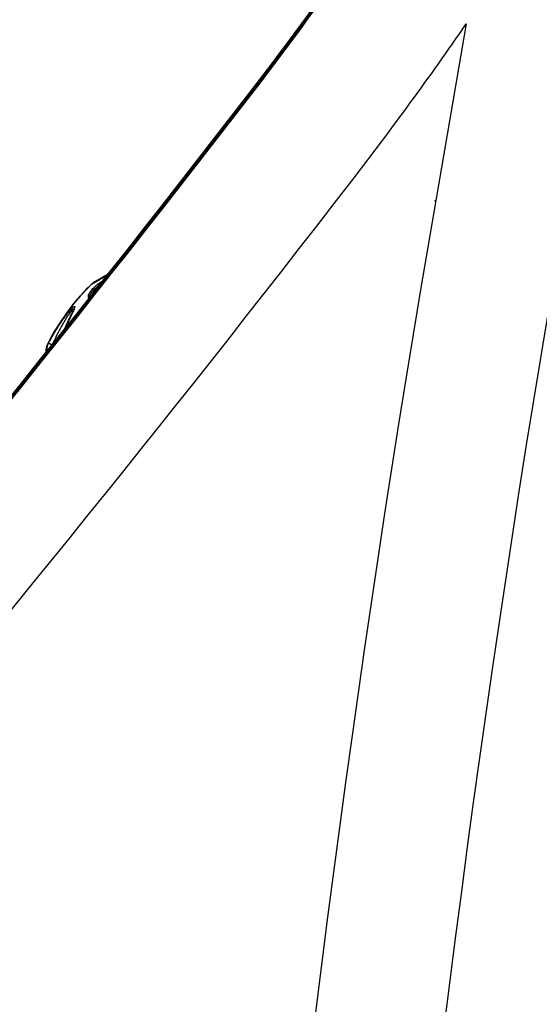
# Model space of a CAD drawing. Units: millimetres. Extents: x -8120 to 4289, y -3944 to 6722.
# Drawn here: x -2412 to -2223, y -325 to 33 of the extents above; entities that cross this region are included whole.
import ezdxf

# ---------------------------------------------------------------- set-up
doc = ezdxf.new("R2010")
doc.units = ezdxf.units.MM
doc.header["$LTSCALE"] = 20
doc.layers.add('2d', color=230, linetype='Continuous')

msp = doc.modelspace()

# ---------------------------------------------------------------- linework, layer by layer
at = {"layer": '2d'}
for p, q in [((-2249.39, 31.65), (-2260.49, -32.57)), ((-2327.39, 6.26), (-2328.45, 6.26)), ((-2261.01, -32.57), (-2260.49, -32.57)), ((-2385.73, -62.99), (-2379.88, -59.62)), ((-2379.71, -59.4), (-2385.1, -62.51)), ((-2387, -64.28), (-2387.02, -64.23)), ((-2383.4, -63), (-2383.1, -63.52)), ((-2390.4, -67.99), (-2390.42, -67.95)), ((-2390.2, -67.83), (-2390.21, -67.82)), ((-2389.93, -67.44), (-2389.95, -67.4)), ((-2389.92, -67.43), (-2389.94, -67.4)), ((-2389.87, -67.36), (-2389.88, -67.34)), ((-2388.51, -65.81), (-2388.51, -65.81)), ((-2388.44, -65.84), (-2388.45, -65.84)), ((-2388.26, -65.57), (-2388.28, -65.53)), ((-2388.25, -65.55), (-2388.27, -65.52)), ((-2388, -65.31), (-2388.02, -65.29)), ((-2387.32, -64.61), (-2387.33, -64.59)), ((-2386.88, -67.26), (-2386.48, -67.95)), ((-2392.89, -71.11), (-2392.94, -71.03)), ((-2392.84, -71.05), (-2392.89, -70.97)), ((-2392.8, -71), (-2392.81, -70.98)), ((-2392.59, -70.67), (-2392.61, -70.62)), ((-2392.08, -70.09), (-2392.09, -70.07)), ((-2391.65, -69.55), (-2391.66, -69.53)), ((-2391.24, -69.06), (-2391.24, -69.06)), ((-2401.37, -84.55), (-2401.67, -84.73))]:
    msp.add_line(p, q, dxfattribs=at)
at = {"layer": '2d', "extrusion": (0, 0, -1)}
for centre, radius, start, end in [((2321.95, -126.5), 90, 27.6545, 44.8801), ((2383.6, -65.11), 3, 44.8801, 60), ((2322, -126.41), 90, 38.0737, 39.9111), ((2397.24, -87.05), 5, 352.3162, 27.6545)]:
    msp.add_arc(centre, radius, start, end, dxfattribs=at)
at = {"layer": '2d'}
for centre, major_axis, start_param, end_param in [((-3263.27, 823.56), (0.02, 1288.25), 4.025133, 4.148638), ((-3264.33, 823.56), (0.02, 1288.25), 4.025133, 4.141114), ((-3263.81, 823.56), (0.02, 1288.25), 4.025133, 4.141114), ((-3263.78, 823.56), (0.02, 1288.25), 4.025133, 4.141114), ((-3263.27, 823.56), (0.02, 1338.25), 4.025133, 4.079173), ((-7587.07, 4598.63), (0.11, 7238.59), 3.83855, 4.025133), ((-7586.55, 4598.63), (0.11, 7238.59), 3.83855, 4.025133), ((-7586.52, 4598.63), (0.11, 7238.59), 3.83855, 4.025133), ((-7586.01, 4598.63), (0.11, 7238.59), 3.83855, 4.025133), ((-7586.01, 4598.63), (0.11, 7288.59), 3.83855, 4.025133), ((3113.1, -1084.48), (0.09, 5813.58), 1.388868, 1.751716), ((3113.1, -1084.48), (0.08, 5763.58), 1.388868, 1.751716)]:
    msp.add_ellipse(centre, major_axis=major_axis, ratio=0.93983, start_param=start_param, end_param=end_param, dxfattribs=at)
at = {"layer": '2d', "extrusion": (0, 0, -1)}
msp.add_ellipse((-2398.72, -85.95), major_axis=(-2.66, 1.39), ratio=0.072034, start_param=0.065368, end_param=1.003631, dxfattribs=at)
at = {"layer": '2d'}
for points in [[(-2386.92, -64.2), (-2387.25, -64.53), (-2387.58, -64.87), (-2387.92, -65.23)], [(-2386.75, -64.04), (-2386.79, -64.07), (-2386.85, -64.13), (-2386.92, -64.2)], [(-2383.4, -63), (-2382.78, -62.56), (-2382.16, -62.13), (-2381.54, -61.72)], [(-2383.22, -63.61), (-2383.08, -63.51), (-2382.94, -63.41), (-2382.8, -63.31)], [(-2392.61, -70.62), (-2391.86, -69.67), (-2391.13, -68.78), (-2390.42, -67.95)], [(-2389.76, -67.24), (-2390.28, -67.83), (-2390.8, -68.46), (-2391.34, -69.11)], [(-2391.24, -69.06), (-2390.89, -68.63), (-2390.55, -68.22), (-2390.21, -67.82)], [(-2390.39, -67.91), (-2390.61, -68.16), (-2390.82, -68.41), (-2391.04, -68.67)], [(-2390.12, -67.6), (-2390.12, -67.6), (-2390.12, -67.6), (-2390.12, -67.6)], [(-2389.95, -67.41), (-2389.94, -67.41), (-2389.94, -67.4), (-2389.94, -67.4)], [(-2388.9, -66.2), (-2389, -66.33), (-2389.1, -66.45), (-2389.2, -66.58)], [(-2388.48, -65.78), (-2388.51, -65.82), (-2388.53, -65.83), (-2388.51, -65.81)], [(-2388.51, -65.81), (-2388.43, -65.71), (-2388.36, -65.62), (-2388.28, -65.53)], [(-2388.04, -65.35), (-2388.19, -65.49), (-2388.33, -65.63), (-2388.48, -65.78)], [(-2388.45, -65.84), (-2388.4, -65.79), (-2388.35, -65.74), (-2388.3, -65.69)], [(-2387.92, -65.23), (-2387.97, -65.28), (-2388.01, -65.32), (-2388.04, -65.35)], [(-2386.4, -67.85), (-2386.41, -67.74), (-2386.43, -67.62), (-2386.45, -67.52)], [(-2392.85, -70.91), (-2392.87, -70.93), (-2392.88, -70.95), (-2392.89, -70.96)], [(-2392.96, -74.07), (-2392.96, -74.07), (-2392.96, -74.07), (-2392.96, -74.07)]]:
    msp.add_open_spline(points, degree=3, dxfattribs=at)
for points, knots in [([(-2387.33, -64.59), (-2387.22, -64.46), (-2387.12, -64.35), (-2387.01, -64.23), (-2387.01, -64.22), (-2387.11, -64.31), (-2387.21, -64.41), (-2387.45, -64.66), (-2387.59, -64.8), (-2387.7, -64.93)], [0, 0, 0, 0, 0.125, 0.125, 0.25, 0.25, 0.375, 0.375, 0.5, 0.5, 0.5, 0.5]), ([(-2386.88, -67.26), (-2386.89, -67.21), (-2386.88, -67.14), (-2386.84, -66.94), (-2386.78, -66.77), (-2386.61, -66.45), (-2386.52, -66.3), (-2386.36, -66.06), (-2386.31, -65.98), (-2386.21, -65.85), (-2386.17, -65.79), (-2386.08, -65.67), (-2386.04, -65.61), (-2385.92, -65.46), (-2385.85, -65.37), (-2385.61, -65.08), (-2385.43, -64.87), (-2384.96, -64.37), (-2384.66, -64.07), (-2384.06, -63.52), (-2383.77, -63.27), (-2383.46, -63.04), (-2383.43, -63.02), (-2383.4, -63)], [-8.176698, -8.176698, -8.176698, -8.176698, -7.598237, -7.598237, -6.561059, -6.561059, -5.801927, -5.801927, -5.442881, -5.442881, -5.18471, -5.18471, -4.923221, -4.923221, -4.548058, -4.548058, -3.695633, -3.695633, -2.455375, -2.455375, -1.20742, -1.20742, -1.076173, -1.076173, -1.076173, -1.076173]), ([(-2386.45, -67.52), (-2386.46, -67.44), (-2386.44, -67.34), (-2386.36, -67.11), (-2386.3, -66.97), (-2386.13, -66.67), (-2386.02, -66.5), (-2385.77, -66.14), (-2385.62, -65.95), (-2385.3, -65.56), (-2385.13, -65.37), (-2384.77, -64.97), (-2384.57, -64.78), (-2384.28, -64.49), (-2384.18, -64.4), (-2383.98, -64.22), (-2383.88, -64.14), (-2383.59, -63.89), (-2383.4, -63.74), (-2383.22, -63.61)], [0.000000235, 0.000000235, 0.000000235, 0.000000235, 0.000814325, 0.000814325, 0.001628415, 0.001628415, 0.002442505, 0.002442505, 0.003256595, 0.003256595, 0.004070685, 0.004070685, 0.004884775, 0.004884775, 0.00529182, 0.00529182, 0.005698865, 0.005698865, 0.006512955, 0.006512955, 0.006512955, 0.006512955]), ([(-2390.42, -67.95), (-2390.3, -67.82), (-2390.19, -67.68), (-2390.06, -67.53), (-2390.02, -67.48), (-2389.97, -67.42), (-2389.95, -67.4), (-2389.95, -67.4), (-2389.96, -67.41), (-2390, -67.46), (-2390.04, -67.5), (-2390.16, -67.64), (-2390.28, -67.77), (-2390.39, -67.91)], [0, 0, 0, 0, 0.25, 0.25, 0.375, 0.375, 0.5, 0.5, 0.625, 0.625, 0.75, 0.75, 1, 1, 1, 1]), ([(-2390.21, -67.82), (-2390.09, -67.68), (-2389.96, -67.54), (-2389.86, -67.43), (-2389.85, -67.42), (-2389.84, -67.41)], [0, 0, 0, 0, 0.5, 0.5, 0.5520906, 0.5520906, 0.5520906, 0.5520906]), ([(-2389.94, -67.4), (-2389.91, -67.36), (-2389.88, -67.34), (-2389.88, -67.34), (-2389.88, -67.34), (-2389.88, -67.34)], [0, 0, 0, 0, 0.5, 0.5, 0.5525951, 0.5525951, 0.5525951, 0.5525951]), ([(-2389.2, -66.58), (-2389.24, -66.63), (-2389.32, -66.72), (-2389.51, -66.95), (-2389.64, -67.1), (-2389.76, -67.24)], [0, 0, 0, 0, 0.5, 0.5, 1, 1, 1, 1]), ([(-2388.28, -65.53), (-2388.26, -65.5), (-2388.27, -65.52), (-2388.36, -65.61), (-2388.43, -65.69), (-2388.58, -65.86), (-2388.67, -65.95), (-2388.82, -66.11), (-2388.87, -66.18), (-2388.9, -66.2)], [0, 0, 0, 0, 0.25, 0.25, 0.5, 0.5, 0.75, 0.75, 1, 1, 1, 1]), ([(-2388.76, -66.19), (-2388.73, -66.15), (-2388.68, -66.1), (-2388.58, -65.98), (-2388.51, -65.91), (-2388.45, -65.84)], [0.1535805, 0.1535805, 0.1535805, 0.1535805, 0.5, 0.5, 1, 1, 1, 1]), ([(-2387.7, -64.93), (-2387.82, -65.06), (-2387.92, -65.17), (-2388, -65.26), (-2388.02, -65.28), (-2388.02, -65.29), (-2388, -65.28), (-2387.95, -65.23), (-2387.91, -65.2), (-2387.82, -65.1), (-2387.77, -65.05), (-2387.59, -64.86), (-2387.45, -64.72), (-2387.33, -64.59)], [0.5, 0.5, 0.5, 0.5, 0.625, 0.625, 0.6875, 0.6875, 0.75, 0.75, 0.8125, 0.8125, 0.875, 0.875, 1, 1, 1, 1]), ([(-2386.71, -68.24), (-2386.77, -67.92), (-2386.83, -67.61), (-2386.87, -67.29), (-2386.88, -67.28), (-2386.88, -67.26)], [486.513511, 486.513511, 486.513511, 486.513511, 489.550165, 489.550165, 489.724364, 489.724364, 489.724364, 489.724364]), ([(-2401.37, -84.55), (-2400.67, -83.22), (-2399.94, -81.91), (-2398.79, -79.98), (-2398.4, -79.34), (-2397.59, -78.07), (-2397.18, -77.45), (-2396.34, -76.21), (-2395.92, -75.61), (-2395.06, -74.44), (-2394.63, -73.88), (-2394, -73.1), (-2393.79, -72.84), (-2393.39, -72.37), (-2393.19, -72.15), (-2392.92, -71.86), (-2392.83, -71.77), (-2392.66, -71.6), (-2392.58, -71.53), (-2392.44, -71.39), (-2392.37, -71.33), (-2392.24, -71.24), (-2392.18, -71.2), (-2392.03, -71.11), (-2391.96, -71.1), (-2391.89, -71.13), (-2391.88, -71.15), (-2391.86, -71.21), (-2391.86, -71.25), (-2391.86, -71.39), (-2391.89, -71.52), (-2391.98, -71.81), (-2392.04, -71.97), (-2392.18, -72.33), (-2392.26, -72.53), (-2392.45, -72.95), (-2392.55, -73.17), (-2392.86, -73.86), (-2393.09, -74.34), (-2393.58, -75.37), (-2393.83, -75.9), (-2394.36, -77), (-2394.63, -77.57), (-2395.05, -78.47), (-2395.19, -78.79), (-2395.34, -79.12)], [0, 0, 0, 0, 0.00449718, 0.00449718, 0.00674576, 0.00674576, 0.00899435, 0.00899435, 0.01124294, 0.01124294, 0.01349153, 0.01349153, 0.01461582, 0.01461582, 0.01574011, 0.01574011, 0.01630226, 0.01630226, 0.01686441, 0.01686441, 0.01742656, 0.01742656, 0.0179887, 0.0179887, 0.019113, 0.019113, 0.01967514, 0.01967514, 0.02023729, 0.02023729, 0.02136158, 0.02136158, 0.02248588, 0.02248588, 0.02361017, 0.02361017, 0.02473447, 0.02473447, 0.02698305, 0.02698305, 0.02923164, 0.02923164, 0.03148023, 0.03148023, 0.0327148, 0.0327148, 0.0327148, 0.0327148]), ([(-2392.89, -70.96), (-2392.93, -71), (-2392.94, -71.03), (-2392.94, -71.03), (-2392.92, -71.01), (-2392.89, -70.97)], [0, 0, 0, 0, 0.5, 0.5, 1, 1, 1, 1]), ([(-2392.89, -70.97), (-2392.87, -70.94), (-2392.83, -70.89), (-2392.73, -70.77), (-2392.67, -70.69), (-2392.61, -70.62)], [0, 0, 0, 0, 0.5, 0.5, 1, 1, 1, 1]), ([(-2392.44, -70.48), (-2392.53, -70.59), (-2392.62, -70.71), (-2392.76, -70.9), (-2392.81, -70.97), (-2392.82, -71), (-2392.78, -70.96), (-2392.71, -70.88), (-2392.71, -70.88), (-2392.71, -70.88)], [0.5, 0.5, 0.5, 0.5, 0.625, 0.625, 0.75, 0.75, 0.875, 0.875, 0.8751933, 0.8751933, 0.8751933, 0.8751933]), ([(-2392.18, -70.21), (-2392.13, -70.14), (-2392.09, -70.09), (-2392.09, -70.07), (-2392.1, -70.07), (-2392.13, -70.11), (-2392.16, -70.14), (-2392.26, -70.25), (-2392.35, -70.37), (-2392.44, -70.48)], [0.1437878, 0.1437878, 0.1437878, 0.1437878, 0.25, 0.25, 0.3125, 0.3125, 0.375, 0.375, 0.5, 0.5, 0.5, 0.5]), ([(-2391.34, -69.11), (-2391.43, -69.22), (-2391.52, -69.34), (-2391.64, -69.49), (-2391.67, -69.54), (-2391.65, -69.53), (-2391.63, -69.51), (-2391.58, -69.46), (-2391.55, -69.42), (-2391.43, -69.29), (-2391.34, -69.17), (-2391.24, -69.06)], [0, 0, 0, 0, 0.25, 0.25, 0.5, 0.5, 0.625, 0.625, 0.75, 0.75, 1, 1, 1, 1]), ([(-2392.48, -72.62), (-2392.47, -72.59), (-2392.46, -72.57), (-2392.43, -72.4), (-2392.42, -72.29), (-2392.45, -72.19), (-2392.47, -72.16), (-2392.52, -72.15), (-2392.55, -72.16), (-2392.64, -72.2), (-2392.69, -72.24), (-2392.81, -72.35), (-2392.87, -72.42), (-2393.09, -72.65), (-2393.25, -72.85), (-2393.58, -73.29), (-2393.75, -73.53), (-2394.1, -74.03), (-2394.27, -74.29), (-2394.79, -75.08), (-2395.14, -75.64), (-2395.82, -76.77), (-2396.15, -77.35), (-2397.13, -79.09), (-2397.76, -80.27), (-2398.94, -82.63), (-2399.51, -83.82), (-2400.05, -85.02)], [0.01372876, 0.01372876, 0.01372876, 0.01372876, 0.01391014, 0.01391014, 0.01490372, 0.01490372, 0.01540051, 0.01540051, 0.0158973, 0.0158973, 0.01639409, 0.01639409, 0.01689088, 0.01689088, 0.01788446, 0.01788446, 0.01887804, 0.01887804, 0.01987162, 0.01987162, 0.02185878, 0.02185878, 0.02384595, 0.02384595, 0.02782027, 0.02782027, 0.03177095, 0.03177095, 0.03177095, 0.03177095]), ([(-2395.65, -79.51), (-2395.22, -78.57), (-2394.79, -77.66), (-2393.96, -75.91), (-2393.56, -75.07), (-2393.02, -73.92), (-2392.85, -73.54), (-2392.64, -73.05), (-2392.58, -72.9), (-2392.51, -72.72), (-2392.49, -72.67), (-2392.48, -72.63), (-2392.47, -72.62), (-2392.47, -72.62)], [0.313097, 0.313097, 0.313097, 0.313097, 0.667685, 0.667685, 1.026471, 1.026471, 1.220365, 1.220365, 1.32504, 1.32504, 1.381032, 1.381032, 1.41443, 1.41443, 1.41443, 1.41443]), ([(-2401.88, -87.32), (-2401.9, -87.18), (-2401.91, -87.04), (-2401.92, -86.69), (-2401.91, -86.49), (-2401.87, -86.09), (-2401.84, -85.89), (-2401.7, -85.3), (-2401.56, -84.92), (-2401.37, -84.55)], [0.002012355, 0.002012355, 0.002012355, 0.002012355, 0.002448682, 0.002448682, 0.003060852, 0.003060852, 0.003673022, 0.003673022, 0.004897363, 0.004897363, 0.004897363, 0.004897363])]:
    msp.add_open_spline(points, degree=3, knots=knots, dxfattribs=at)

doc.saveas('drawing.dxf')
